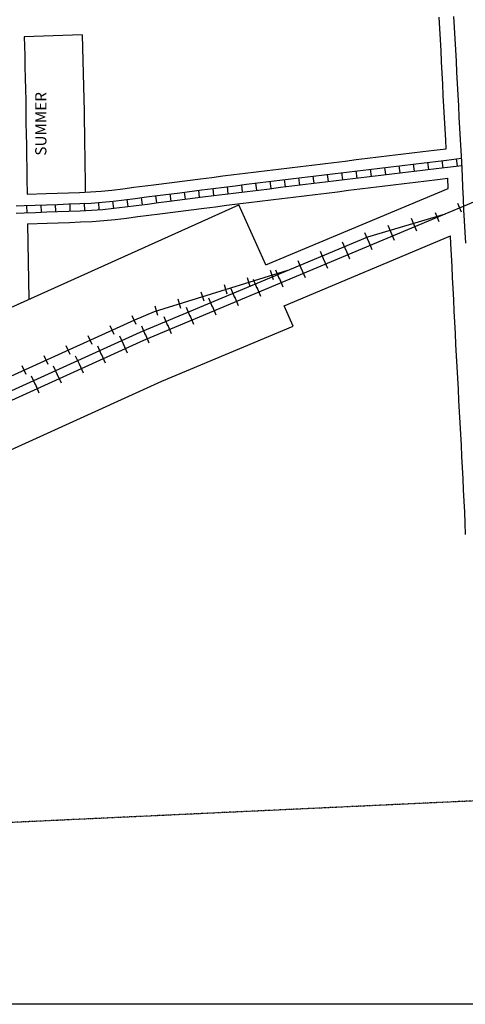
# Model space of a CAD drawing. Extents: x 2299396 to 2333807, y 15902696 to 15949283.
# Drawn here: x 2307322 to 2308317, y 15903978 to 15906178 of the extents above; entities that cross this region are included whole.
import ezdxf
from ezdxf.enums import TextEntityAlignment as Align

# ---------------------------------------------------------------- set-up
doc = ezdxf.new("R2010")
doc.units = 0
doc.header["$MEASUREMENT"] = 0
doc.linetypes.add('DGN_STYLE_2', pattern=[0.0011, 0, -0.0011])
for name, color, linetype in [('L11', 7, 'CONTINUOUS'), ('L13', 7, 'CONTINUOUS'), ('L18', 7, 'CONTINUOUS'), ('L2', 7, 'CONTINUOUS'), ('L3', 7, 'CONTINUOUS'), ('L5', 7, 'CONTINUOUS'), ('L9', 7, 'CONTINUOUS')]:
    doc.layers.add(name, color=color, linetype=linetype)
doc.styles.add('STYLE-FONT002', font='font002.shx')

msp = doc.modelspace()

# ---------------------------------------------------------------- linework, layer by layer
at = {"layer": 'L11', "color": 220, "linetype": 'CONTINUOUS'}
for p, q in [((2308308.7, 15905747.5), (2308300.3, 15905767.4)), ((2308209.1, 15905705.7), (2308197.4, 15905733.6)), ((2308258.9, 15905726.6), (2308250.5, 15905746.5)), ((2308159.3, 15905684.8), (2308145.3, 15905718.2)), ((2308101.5, 15905681.5), (2308093.1, 15905701.4)), ((2308051.7, 15905660.7), (2308043.3, 15905680.6)), ((2308109.5, 15905663.9), (2308101.1, 15905683.9)), ((2308001.8, 15905639.8), (2307993.5, 15905659.8)), ((2308059.7, 15905643.1), (2308051.3, 15905663)), ((2307952, 15905619), (2307943.7, 15905638.9)), ((2308009.9, 15905622.2), (2308001.5, 15905642.1)), ((2307837.1, 15905580.9), (2307830.7, 15905601.5)), ((2307888.6, 15905596.9), (2307882.2, 15905617.5)), ((2307902.2, 15905598.2), (2307893.9, 15905618.1)), ((2307910.3, 15905580.4), (2307902, 15905600.3)), ((2307960.1, 15905601.3), (2307951.8, 15905621.2)), ((2307785.5, 15905564.9), (2307779.1, 15905585.5)), ((2307852.4, 15905577.4), (2307844, 15905597.3)), ((2307860.5, 15905559.5), (2307852.2, 15905579.4)), ((2307733.9, 15905548.9), (2307727.5, 15905569.5)), ((2307802.5, 15905556.5), (2307794.2, 15905576.5)), ((2307810.7, 15905538.6), (2307802.4, 15905558.5)), ((2307630.8, 15905516.9), (2307624.4, 15905537.5)), ((2307682.3, 15905532.9), (2307675.9, 15905553.5)), ((2307702.9, 15905514.9), (2307694.6, 15905534.8)), ((2307752.7, 15905535.7), (2307744.4, 15905555.7)), ((2307760.9, 15905517.7), (2307752.6, 15905537.6)), ((2307582.1, 15905496.9), (2307573.2, 15905516.5)), ((2307653.1, 15905494.1), (2307644.8, 15905514)), ((2307711.1, 15905496.8), (2307702.8, 15905516.7)), ((2307533, 15905474.5), (2307524, 15905494.2)), ((2307603.3, 15905473.2), (2307594.9, 15905493.2)), ((2307661.3, 15905475.9), (2307653, 15905495.8)), ((2307483.8, 15905452.2), (2307474.9, 15905471.8)), ((2307554.3, 15905451.3), (2307545.4, 15905470.9)), ((2307611.5, 15905455), (2307603.2, 15905475)), ((2307434.6, 15905429.8), (2307425.7, 15905449.5)), ((2307505.1, 15905428.9), (2307496.2, 15905448.6)), ((2307562.6, 15905433.1), (2307553.6, 15905452.7)), ((2307385.5, 15905407.5), (2307376.5, 15905427.2)), ((2307456, 15905406.6), (2307447, 15905426.2)), ((2307513.4, 15905410.7), (2307504.5, 15905430.4)), ((2307336.3, 15905385.2), (2307327.4, 15905404.8)), ((2307406.8, 15905384.2), (2307397.9, 15905403.9)), ((2307464.2, 15905388.4), (2307455.3, 15905408.1)), ((2307357.6, 15905361.9), (2307348.7, 15905381.6)), ((2307415.1, 15905366), (2307406.1, 15905385.7)), ((2307365.9, 15905343.7), (2307357, 15905363.4))]:
    msp.add_line(p, q, dxfattribs=at)
at = {"layer": 'L11', "color": 220, "linetype": 'CONTINUOUS', "flags": 128}
for points in [[(2305472.7, 15904495.3), (2307599.5, 15905461.7), (2308530.2, 15905852.2)], [(2305472.7, 15904517.3), (2307591.4, 15905480), (2308099.5, 15905692.4), (2308272.7, 15905744.1)], [(2305969.9, 15904743.2), (2306121.8, 15904845.2), (2307579.4, 15905507.5), (2307623.3, 15905525.9), (2307920.7, 15905618.1)]]:
    msp.add_lwpolyline(points, dxfattribs=at)
at = {"layer": 'L13', "color": 7, "linetype": 'CONTINUOUS', "flags": 128}
msp.add_lwpolyline([(2303010.4, 15907465.2), (2310095.3, 15907465.2), (2310095.3, 15903978.4), (2303010.4, 15903978.4), (2303010.4, 15907465.2)], close=True, dxfattribs=at)
at = {"layer": 'L18', "color": 7, "linetype": 'CONTINUOUS'}
for p, q in [((2307461.9, 15906143.9), (2307332.2, 15906139.8)), ((2306226.3, 15905052), (2307811.5, 15905764)), ((2307871.6, 15905630.1), (2307811.5, 15905764)), ((2307933.1, 15905493.2), (2307912.6, 15905538.8))]:
    msp.add_line(p, q, dxfattribs=at)
at = {"layer": 'L18', "color": 7, "linetype": 'CONTINUOUS', "flags": 128}
for points in [[(2308274.6, 15905889.5), (2308273.6, 15905908.6), (2308272.3, 15905933.6), (2308270.9, 15905958.5), (2308269.6, 15905983.5), (2308268.2, 15906008.4), (2308266.9, 15906033.6), (2308265.8, 15906058.6), (2308264.4, 15906083.3), (2308263.1, 15906108.3), (2308261.7, 15906133.3), (2308260.4, 15906158.2), (2308259, 15906183.2)], [(2307332.2, 15906139.8), (2307333.2, 15906097.5), (2307333.8, 15906072.5), (2307334.4, 15906047.3), (2307334.8, 15906022.3), (2307335.4, 15905997.4), (2307335.7, 15905972.2), (2307336.1, 15905947.3), (2307336.7, 15905922.3), (2307337, 15905897.2), (2307337.4, 15905872.2), (2307337.7, 15905847.2), (2307338.1, 15905822.2), (2307338.6, 15905787.7)], [(2307461.9, 15906143.9), (2307465.3, 15905999.9), (2307465.7, 15905974), (2307466, 15905949.8), (2307466.6, 15905924.8), (2307467, 15905899), (2307467.4, 15905874), (2307467.7, 15905849), (2307468.1, 15905824), (2307468.5, 15905792.3)], [(2307338.6, 15905787.7), (2307380.9, 15905789.2), (2307405.6, 15905790.2), (2307430.7, 15905791.1), (2307455.5, 15905791.9), (2307480, 15905793.1), (2307504.2, 15905794.7), (2307528.1, 15905797.1), (2307552.4, 15905800.1), (2307577, 15905803.4), (2307602, 15905806.6), (2307626.8, 15905809.8), (2307726, 15905822.4), (2307750.9, 15905825.6), (2307775.7, 15905828.7), (2307800.6, 15905831.8), (2307825.4, 15905834.9), (2307850.2, 15905837.9), (2307875, 15905841), (2307899.9, 15905844), (2307924.7, 15905847), (2307949.5, 15905850), (2307974.3, 15905853.1), (2307999.1, 15905856.1), (2308023.9, 15905859.1), (2308048.7, 15905862.1), (2308073.8, 15905865.1), (2308098.6, 15905868.1), (2308123.4, 15905871.1), (2308148.2, 15905874.1), (2308173, 15905877.1), (2308197.8, 15905880.1), (2308222.6, 15905883.1), (2308247.4, 15905886.1), (2308274.6, 15905889.5)], [(2307339.7, 15905721.8), (2307383.3, 15905723.2), (2307408.1, 15905724.2), (2307433, 15905725.1), (2307458.2, 15905726), (2307483.8, 15905727.2), (2307509.7, 15905728.9), (2307535.4, 15905731.5), (2307560.7, 15905734.6), (2307585.7, 15905737.9), (2307610.4, 15905741.2), (2307635.1, 15905744.3), (2307734.4, 15905757), (2307759.2, 15905760.1), (2307783.9, 15905763.2), (2307808.7, 15905766.3), (2307833.5, 15905769.4), (2307858.3, 15905772.4), (2307883.1, 15905775.5), (2307907.8, 15905778.5), (2307932.6, 15905781.5), (2307957.5, 15905784.5), (2307982.3, 15905787.6), (2308007, 15905790.6), (2308031.9, 15905793.5), (2308056.7, 15905796.6), (2308081.7, 15905799.6), (2308106.5, 15905802.6), (2308131.3, 15905805.6), (2308156.1, 15905808.6), (2308181, 15905811.6), (2308205.8, 15905814.6), (2308230.6, 15905817.6), (2308255.4, 15905820.6), (2308278, 15905823.4)], [(2308278.9, 15905801), (2308278, 15905823.4)], [(2307871.6, 15905630.1), (2308278.9, 15905801)], [(2307339.7, 15905721.8), (2307340.3, 15905679), (2307342.1, 15905553.2)], [(2307912.6, 15905538.8), (2308284.2, 15905694.7)], [(2308318, 15905027.7), (2308317, 15905052.8), (2308315.9, 15905077.6), (2308314.5, 15905102.5), (2308313.4, 15905127.6), (2308312.3, 15905152.4), (2308311, 15905177.3), (2308309.6, 15905202.4), (2308308.5, 15905227.4), (2308307.2, 15905252.2), (2308305.8, 15905277.2), (2308304.5, 15905302.1), (2308303.1, 15905327.1), (2308301.8, 15905352.1), (2308300.4, 15905377.1), (2308299, 15905402), (2308297.7, 15905427), (2308296.3, 15905452.1), (2308295.2, 15905477.1), (2308293.9, 15905501.9), (2308292.5, 15905527), (2308291.4, 15905552), (2308290.1, 15905577), (2308289, 15905602), (2308287.6, 15905626.8), (2308286.3, 15905651.9), (2308285.2, 15905676.9), (2308284.2, 15905694.7)], [(2306047.8, 15904646.8), (2307639.5, 15905370), (2307933.1, 15905493.2)]]:
    msp.add_lwpolyline(points, dxfattribs=at)
at = {"layer": 'L2', "color": 6, "linetype": 'DGN_STYLE_2'}
msp.add_line((2308344.3, 15904433.1), (2305697.6, 15904309.7), dxfattribs=at)
at = {"layer": 'L3', "color": 2, "linetype": 'CONTINUOUS', "flags": 128}
for points in [[(2308309.3, 15905860.4), (2308307.9, 15905885.3), (2308306.6, 15905910.4), (2308305.2, 15905935.3), (2308303.9, 15905960.3), (2308302.5, 15905985.3), (2308301.2, 15906010.2), (2308299.8, 15906035.2), (2308298.7, 15906060.2), (2308297.4, 15906085.1), (2308296, 15906110.1), (2308294.7, 15906135.1), (2308293.3, 15906160), (2308292, 15906185)], [(2308318.1, 15905678.5), (2308316.8, 15905703.5), (2308315.7, 15905728.5), (2308314.3, 15905753.4), (2308313.2, 15905778.4), (2308311.9, 15905803.4), (2308310.8, 15905828.3), (2308309.3, 15905860.4)]]:
    msp.add_lwpolyline(points, dxfattribs=at)
at = {"layer": 'L5', "color": 1, "linetype": 'CONTINUOUS'}
for p, q in [((2308299.5, 15905851.1), (2308297.6, 15905867.1)), ((2308107.6, 15905827.8), (2308105.7, 15905843.8)), ((2308139.6, 15905831.7), (2308137.7, 15905847.7)), ((2308171.6, 15905835.6), (2308169.7, 15905851.6)), ((2308203.6, 15905839.4), (2308201.6, 15905855.4)), ((2308235.6, 15905843.3), (2308233.6, 15905859.3)), ((2308267.6, 15905847.2), (2308265.6, 15905863.2)), ((2307915.7, 15905804.6), (2307913.8, 15905820.6)), ((2307947.7, 15905808.5), (2307945.8, 15905824.5)), ((2307979.7, 15905812.4), (2307977.8, 15905828.4)), ((2308011.7, 15905816.2), (2308009.8, 15905832.2)), ((2308043.7, 15905820.1), (2308041.7, 15905836.1)), ((2308075.6, 15905823.9), (2308073.7, 15905839.9)), ((2307755.9, 15905784.9), (2307753.9, 15905800.9)), ((2307787.9, 15905788.9), (2307785.9, 15905804.9)), ((2307819.8, 15905792.8), (2307817.9, 15905808.8)), ((2307851.8, 15905796.8), (2307849.8, 15905812.8)), ((2307883.8, 15905800.7), (2307881.8, 15905816.7)), ((2307564.2, 15905760.2), (2307562.1, 15905776.2)), ((2307596.2, 15905764.5), (2307594.1, 15905780.4)), ((2307628.1, 15905768.6), (2307626.1, 15905784.5)), ((2307660, 15905772.6), (2307658, 15905788.6)), ((2307692, 15905776.7), (2307690, 15905792.7)), ((2307724, 15905780.8), (2307721.9, 15905796.8)), ((2307338.4, 15905746.7), (2307337.9, 15905762.8)), ((2307370.7, 15905747.8), (2307370.1, 15905763.9)), ((2307402.9, 15905749), (2307402.3, 15905765.1)), ((2307435, 15905750.1), (2307434.5, 15905766.2)), ((2307467.4, 15905751.4), (2307466.6, 15905767.5)), ((2307499.7, 15905753.3), (2307498.6, 15905769.3)), ((2307532, 15905756.2), (2307530.4, 15905772.3))]:
    msp.add_line(p, q, dxfattribs=at)
at = {"layer": 'L5', "color": 1, "linetype": 'CONTINUOUS', "flags": 128}
for points in [[(2307313.9, 15905761.9), (2307331.7, 15905762.6), (2307356.8, 15905763.3), (2307381.8, 15905764.2), (2307406.5, 15905765.2), (2307431.6, 15905766.1), (2307456.5, 15905766.9), (2307481.4, 15905768.2), (2307506.3, 15905769.8), (2307530.9, 15905772.3), (2307555.5, 15905775.3), (2307580.3, 15905778.6), (2307605.1, 15905781.8), (2307630, 15905785), (2307679.6, 15905791.3), (2307729.2, 15905797.7), (2307754, 15905800.8), (2307778.8, 15905803.9), (2307803.6, 15905807), (2307828.5, 15905810.1), (2307853.3, 15905813.1), (2307878.1, 15905816.2), (2307902.9, 15905819.2), (2307927.7, 15905822.2), (2307952.5, 15905825.2), (2307977.3, 15905828.3), (2308002.1, 15905831.3), (2308026.9, 15905834.2), (2308051.7, 15905837.3), (2308076.8, 15905840.3), (2308101.6, 15905843.3), (2308126.4, 15905846.3), (2308151.2, 15905849.3), (2308176, 15905852.3), (2308200.8, 15905855.3), (2308225.6, 15905858.3), (2308250.4, 15905861.3), (2308275.2, 15905864.3), (2308308.8, 15905868.4)], [(2307314.1, 15905745.9), (2307332.3, 15905746.6), (2307357.3, 15905747.4), (2307382.4, 15905748.2), (2307407.1, 15905749.2), (2307432.1, 15905750.1), (2307457.2, 15905750.9), (2307482.4, 15905752.2), (2307507.6, 15905753.9), (2307532.6, 15905756.4), (2307557.6, 15905759.4), (2307582.4, 15905762.7), (2307607.2, 15905765.9), (2307632, 15905769.1), (2307656.8, 15905772.3), (2307731.2, 15905781.8), (2307756, 15905784.9), (2307780.8, 15905788.1), (2307805.6, 15905791.2), (2307830.4, 15905794.2), (2307855.2, 15905797.2), (2307880, 15905800.3), (2307904.8, 15905803.3), (2307929.6, 15905806.3), (2307954.4, 15905809.3), (2307979.2, 15905812.4), (2308004, 15905815.4), (2308028.9, 15905818.3), (2308053.7, 15905821.4), (2308078.7, 15905824.4), (2308103.5, 15905827.4), (2308128.3, 15905830.4), (2308153.1, 15905833.4), (2308177.9, 15905836.4), (2308202.7, 15905839.4), (2308227.6, 15905842.4), (2308252.4, 15905845.4), (2308277.2, 15905848.5), (2308309.7, 15905852.4)]]:
    msp.add_lwpolyline(points, dxfattribs=at)

# ---------------------------------------------------------------- texts
at = {"layer": 'L9', "color": 7, "linetype": 'CONTINUOUS', "style": 'STYLE-FONT002'}
msp.add_text('SUMMER', height=25, rotation=90, dxfattribs=at).set_placement((2307381.7, 15905945.1), align=Align.CENTER)

doc.saveas('drawing.dxf')
